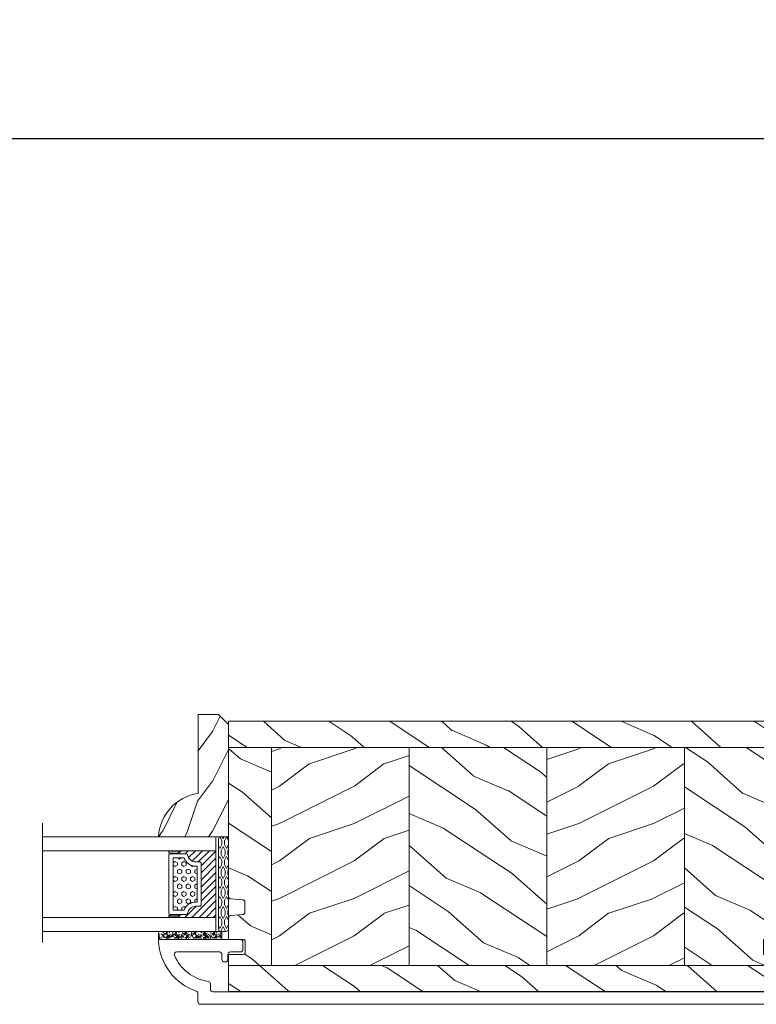
# Model space of a CAD drawing. Units: millimetres. Extents: x 130 to 570, y -34 to 173.
# Drawn here: x 168 to 174, y -13 to -5 of the extents above; entities that cross this region are included whole.
import ezdxf

# ---------------------------------------------------------------- set-up
doc = ezdxf.new("R2010")
doc.units = ezdxf.units.MM
doc.header["$MEASUREMENT"] = 0
doc.layers.get('0').update_dxf_attribs({"lineweight": 18})
doc.styles.add('Cotes', font='arial.ttf')
doc.dimstyles.new('1-1', dxfattribs={"dimscale": 0.03937, "dimtxt": 7, "dimasz": 7, "dimexe": 7, "dimexo": 7, "dimgap": 7, "dimtad": 0, "dimtih": 1, "dimtoh": 1, "dimzin": 0, "dimdsep": 46, "dimtxsty": 'Cotes', "dimcen": 0, "dimadec": 0, "dimazin": 0, "dimtfac": 1, "dimtofl": 0, "dimtmove": 0, "dimatfit": 3, "dimfxl": 0, "dimtolj": 1, "dimtzin": 0, "dimarcsym": 0})
pattern_1 = [(216.8699, (-523.9782826924295, 12.78080903545094), (44.99999876736678, 30.00000184894975), [7.5, -67.5]), (206.5651, (-514.9782826924295, 8.280809035450943), (-14.99998736911361, -15.00001964094571), [16.77051, -16.77051]), (198.4349, (-514.9782826924295, 0.7808090354509432), (-30.00000651889442, -14.99997604834062), [9.48684, -37.94733])]
pattern_2 = [(336.8699, (-15.99038105676658, -2.303847577293357), (-48.48076309845399, 23.97114117833321), [7.5, -67.5]), (326.5651, (-16.5932667397366, 7.740381056766592), (20.49039175088132, -5.490360297625257), [16.77051, -16.77051]), (318.4349, (-10.09807621135331, 11.49038105676659), (27.99036357346829, -18.48077973489104), [9.486839999999999, -37.94732999999999])]

# ---------------------------------------------------------------- blocks, each defined once
blk = doc.blocks.new('PB-011')
at = {"lineweight": 15}
blk.add_lwpolyline([(67.0883578806147, -13.00000000000003, 0.4312649628812478), (67.38785578049453, -12.68265041880821, 0.3031882914849114), (59.79687762624701, -2.626896512443722, -0.3190548087948019), (59.4614581929539, -2.154759628624589), (59.4614581929539, -0.5000000000000284, 0.414213562373095), (58.96145819295384, 0), (-58.96145819295384, 0, 0.3888787318529991), (-59.45955554199975, -0.4564221286261727), (-60.50941950431081, -12.45642212862617, 0.4400105308918229), (-60.01132215526491, -13), (-55.31001365419564, -13, 0.414213562373095), (-54.81001365419564, -12.5), (-54.81001365419564, -10.99999999999997, 0.414213562373095), (-55.31001365419564, -10.49999999999997), (-57.28305090259175, -10.49999999999994, -0.4400105308918321), (-57.78114825163766, -9.956422128626116), (-57.16872760695617, -2.956422128626116, -0.3888787318529909), (-56.67063025791032, -2.5), (56.4614581929539, -2.500000000000028, -0.414213562373095), (56.9614581929539, -3.000000000000028), (56.9614581929539, -4.100000000020287, 0.3708630677804771), (57.38662001250862, -4.594367521958844, -0.2577115018827646), (64.16799104683219, -9.799933352244011, -0.5406219253432095), (63.70976257057248, -10.49999999999997), (55.14785578049526, -10.50000000000003, -0.414213562373095), (54.64785578049526, -10.00000000000003), (54.64785578049526, -9.000000000000028, 0.414213562373095), (54.14785578049526, -8.500000000000028), (53.94785578049454, -8.500000000000028, 0.414213562373095), (53.44785578049454, -9.000000000000028), (53.44785578049454, -10.00000000000003, -0.414213562373095), (52.94785578049454, -10.50000000000003), (50.94785578049448, -10.50000000000003, 0.414213562373095), (50.44785578049448, -11.00000000000003), (50.44785578049459, -12.50000000000003, 0.414213562373095), (50.94785578049459, -13.00000000000003)], format="xyb", close=True, dxfattribs=at).dxf.unprotected_set("ltscale", 0)
blk = doc.blocks.new('PB-024')
h = blk.add_hatch()
h.set_pattern_fill('WOOD1', color=256, scale=15, angle=120, style=0, pattern_type=2)
h.set_pattern_definition([(336.8699, (214.3102308417527, 7.976961458157575), (-48.48076309845398, 23.97114117833321), [7.5, -67.5]), (326.5651, (213.7073451587827, 18.02119009221752), (20.49039175088132, -5.490360297625255), [16.77051, -16.77051]), (318.4349, (220.2025356871661, 21.77119009221752), (27.99036357346829, -18.48077973489104), [9.486839999999983, -37.94732999999993])])
h.paths.add_polyline_path([(113.9999999999999, -0.0003262952377554029), (-2.273736754432321e-13, 0), (0, -5.25), (113.9999999999999, -5.25)])
h = blk.add_hatch()
h.set_pattern_fill('WOOD1', color=256, scale=15, angle=120, style=0, pattern_type=2)
h.set_pattern_definition(pattern_2)
edge = h.paths.add_edge_path()
edge.add_line((8.599999999999907, -5.25), (-6.430411758628907e-13, -5.25))
edge.add_line((-6.437202861347625e-13, -5.25), (-2.272626531407695e-13, -35.07032629523673))
edge.add_arc((0.4999999999997727, -35.07032629523673), 0.5, 180.0000000000008, 269.9999999999999)
edge.add_line((0.4999999999997721, -35.57032629523673), (2.799999999999955, -35.770326295237))
edge.add_arc((2.799999999999955, -36.270326295237), 0.4999999999999999, 0, 90, ccw=False)
edge.add_line((3.299999999999955, -36.270326295237), (3.299999999999955, -38.270326295237))
edge.add_arc((2.799999999999953, -38.270326295237), 0.5000000000000013, -80.06051854378921, 0, ccw=False)
edge.add_line((2.886303939962346, -38.7628216048055), (0.4136960600373811, -38.97783098566832))
edge.add_arc((0.499999999999774, -39.47032629523682), 0.5000000000000013, 99.93948145621083, 180)
edge.add_line((-2.273736754432321e-13, -39.47032629523682), (-2.273736754432321e-13, -43.74644423484255))
edge.add_line((-2.273736754432321e-13, -43.74644423484255), (2.870781666181059, -43.74644423484249))
edge.add_arc((2.870781666181068, -44.2464442348425), 0.5000000000000064, -7.275957614183426e-12, 90.00000000000102, ccw=False)
edge.add_line((3.370781666181074, -44.24644423484256), (3.370781666180847, -46.24644423484261))
edge.add_arc((2.870781666180847, -46.24644423484256), 0.5, 270, 359.99999999999346, ccw=False)
edge.add_line((2.870781666180847, -46.74644423484256), (-2.273736754432321e-13, -46.74644423484256))
edge.add_line((-2.273736754432321e-13, -46.74644423484256), (-2.273736754432321e-13, -48.95032629523678))
edge.add_line((-2.273736754432321e-13, -48.95032629523678), (8.599999999999909, -48.95032629523677))
edge.add_line((8.599999999999909, -48.95032629523677), (8.599999999999907, -5.25))
h = blk.add_hatch()
h.set_pattern_fill('WOOD1', color=256, scale=15, style=0, pattern_type=2)
h.set_pattern_definition(pattern_1)
h.paths.add_polyline_path([(36.20000000000004, -5.25), (8.599999999999909, -5.25), (8.599999999999913, -48.95032629523678), (36.20000000000005, -48.95032629523678)])
h = blk.add_hatch()
h.set_pattern_fill('WOOD1', color=256, scale=15, angle=120, style=0, pattern_type=2)
h.set_pattern_definition([(336.8699, (-95.1175022216865, -147.6923642902777), (-48.48076309845398, 23.97114117833321), [7.5, -67.5]), (326.5651, (-95.72038790465652, -137.6481356562177), (20.49039175088132, -5.490360297625255), [16.77051, -16.77051]), (318.4349, (-89.22519737627323, -133.8981356562177), (27.99036357346829, -18.48077973489104), [9.486839999999995, -37.94732999999998])])
h.paths.add_polyline_path([(114, -5.25), (91.39999999999986, -5.25), (91.39999999999986, -48.95032629523678), (110.3780806703079, -48.95032629523678), (110.5733765303423, -46.74660615802878), (107.2737343790454, -46.74660615802878), (107.2737343790454, -43.75032629523776), (113.9999999999999, -43.75032629523775)])
h.paths.add_polyline_path([(63.79999999999995, -5.250000000000001), (36.20000000000004, -5.250000000000001), (36.20000000000005, -48.95032629523678), (63.79999999999995, -48.95032629523677)])
h = blk.add_hatch()
h.set_pattern_fill('WOOD1', color=256, scale=15, style=0, pattern_type=2)
h.set_pattern_definition(pattern_1)
h.paths.add_polyline_path([(91.39999999999986, -5.25), (63.79999999999995, -5.250000000000004), (63.79999999999995, -48.95032629523678), (91.39999999999986, -48.95032629523678)])
h = blk.add_hatch()
h.set_pattern_fill('WOOD1', color=256, scale=15, angle=120, style=0, pattern_type=2)
h.set_pattern_definition(pattern_2)
h.paths.add_polyline_path([(109.457421572539, -54.20032629523678, 0.4141623592489886), (109.9571232225032, -53.70041369837975), (110.378080670308, -48.95032629523678), (-2.273736754432321e-13, -48.95032629523678), (-2.344791028008331e-13, -54.20032629523678)])
for p, q in [((8.599999999999909, -5.250000000000001), (8.599999999999909, -48.95032629523678)), ((36.20000000000004, -5.25), (36.20000000000005, -48.95032629523678)), ((63.79999999999995, -5.250000000000001), (63.79999999999995, -48.95032629523678)), ((91.39999999999986, -5.250000000000001), (91.39999999999986, -48.95032629523677)), ((-2.273736754432321e-13, -48.95032629523678), (110.378080670308, -48.95032629523678))]:
    blk.add_line(p, q)
blk.add_lwpolyline([(113.9999999999999, -5.25), (113.9999999999999, 0), (0, 0), (-6.821210263296962e-13, -5.25)], close=True)
blk.add_lwpolyline([(3.370781666181074, -44.24644423484256, 0.4142135623731227), (2.870781666181074, -43.7464442348425), (-2.273736754432321e-13, -43.74644423484256), (-2.273736754432321e-13, -39.47032629523682, -0.414213562373095), (0.4999999999997726, -38.97032629523682), (2.799999999999955, -38.770326295237, 0.414213562373095), (3.299999999999955, -38.270326295237), (3.299999999999955, -36.270326295237, 0.414213562373095), (2.799999999999955, -35.770326295237), (0.4999999999997726, -35.57032629523673, -0.414213562373095), (-2.273736754432321e-13, -35.07032629523673), (-6.821210263296962e-13, -5.25), (113.9999999999999, -5.25), (113.9999999999999, -43.75032629523776), (107.2737343790454, -43.75032629523776), (107.2737343790454, -46.74660615802878), (110.5733765303423, -46.74660615802878), (109.9571232225032, -53.70041369837975, -0.4143371852894634), (109.4571232225032, -54.20032629523678), (-2.273736754432321e-13, -54.20032629523678), (-2.273736754432321e-13, -46.74644423484256), (2.870781666180847, -46.74644423484256, 0.414213562373095), (3.370781666180847, -46.24644423484256)], format="xyb", close=True)
blk = doc.blocks.new('V-004')
h = blk.add_hatch()
h.set_pattern_fill('EXM', color=256, scale=4, style=0, pattern_type=2)
h.set_pattern_definition([(153.4349, (-25.42814432012928, -37.63413639557408), (3.999996631763632, -4.000005237585522), [0.8944280000000001, -8.049844]), (26.5651, (-28.22814432012928, -37.91413639557408), (3.999996631763631, 4.000005237585523), [0.8944280000000001, -8.049844]), (0, (-27.42814432012928, -37.51413639557408), (4, 4), [0.8, -3.2]), (333.4349, (-26.62814432012928, -37.51413639557408), (-3.999996631763631, 4.000005237585523), [0.8944280000000001, -8.049844]), (206.5651, (-25.82814432012928, -37.91413639557408), (-3.99999663176363, -4.000005237585523), [0.8944280000000001, -8.049844]), (180, (-26.62814432012928, -38.31413639557408), (-4.000000000000001, -4), [0.8, -3.2]), (153.4349, (-27.42814432012928, -38.31413639557408), (3.999996631763632, -4.000005237585522), [0.8944280000000001, -8.049844]), (26.5651, (-26.22814432012928, -38.55413639557408), (3.999996631763631, 4.000005237585523), [0.8944280000000001, -8.049844]), (153.4349, (-25.42814432012928, -38.95413639557408), (3.999996631763632, -4.000005237585522), [0.8944280000000001, -8.049844]), (26.5651, (-28.22814432012928, -39.23413639557408), (3.999996631763631, 4.000005237585523), [0.8944280000000001, -8.049844]), (0, (-27.42814432012928, -38.83413639557408), (4, 4), [0.8, -3.2]), (333.4349, (-26.62814432012928, -38.83413639557408), (-3.999996631763631, 4.000005237585523), [0.8944280000000001, -8.049844]), (206.5651, (-25.82814432012928, -39.23413639557408), (-3.99999663176363, -4.000005237585523), [0.8944280000000001, -8.049844]), (180, (-26.62814432012928, -39.63413639557408), (-4.000000000000001, -4), [0.8, -3.2]), (153.4349, (-27.42814432012928, -39.63413639557408), (3.999996631763632, -4.000005237585522), [0.8944280000000001, -8.049844]), (26.5651, (-26.22814432012928, -39.91413639557408), (3.999996631763631, 4.000005237585523), [0.8944280000000001, -8.049844]), (153.4349, (-25.42814432012928, -40.31413639557408), (3.999996631763632, -4.000005237585522), [0.8944280000000001, -8.049844]), (26.5651, (-26.22814432012928, -41.23413639557408), (3.999996631763631, 4.000005237585523), [0.8944280000000001, -8.049844]), (26.5651, (-28.22814432012928, -40.55413639557408), (3.999996631763631, 4.000005237585523), [0.8944280000000001, -8.049844]), (0, (-27.42814432012928, -40.15413639557408), (4, 4), [0.8, -3.2]), (333.4349, (-26.62814432012928, -40.15413639557408), (-3.999996631763631, 4.000005237585523), [0.8944280000000001, -8.049844]), (206.5651, (-25.82814432012928, -40.55413639557408), (-3.99999663176363, -4.000005237585523), [0.8944280000000001, -8.049844]), (180, (-26.62814432012928, -40.95413639557408), (-4.000000000000001, -4), [0.8, -3.2]), (153.4349, (-27.42814432012928, -40.95413639557408), (3.999996631763632, -4.000005237585522), [0.8944280000000001, -8.049844]), (0, (-29.42814432012928, -40.83413639557408), (4, 4), [0.8, -3.2]), (333.4349, (-28.62814432012928, -40.83413639557408), (-3.999996631763631, 4.000005237585523), [0.8944280000000001, -8.049844]), (0, (-29.42814432012928, -39.51413639557408), (4, 4), [0.8, -3.2]), (333.4349, (-28.62814432012928, -39.51413639557408), (-3.999996631763631, 4.000005237585523), [0.8944280000000001, -8.049844]), (206.5651, (-27.82814432012928, -39.91413639557408), (-3.99999663176363, -4.000005237585523), [0.8944280000000001, -8.049844]), (180, (-28.62814432012928, -40.31413639557408), (-4.000000000000001, -4), [0.8, -3.2]), (0, (-29.42814432012928, -38.15413639557408), (4, 4), [0.8, -3.2]), (333.4349, (-28.62814432012928, -38.15413639557408), (-3.999996631763631, 4.000005237585523), [0.8944280000000001, -8.049844]), (206.5651, (-27.82814432012928, -38.55413639557408), (-3.99999663176363, -4.000005237585523), [0.8944280000000001, -8.049844]), (180, (-28.62814432012928, -38.95413639557408), (-4.000000000000001, -4), [0.8, -3.2]), (206.5651, (-27.82814432012928, -37.23413639557408), (-3.99999663176363, -4.000005237585523), [0.8944280000000001, -8.049844]), (180, (-28.62814432012928, -37.63413639557408), (-4.000000000000001, -4), [0.8, -3.2])])
h.paths.add_polyline_path([(8.871197921403208, -0.08591112139531276, 0.4142135623730951), (9.371197921403208, 0.4140888786046872), (9.371197921403208, 1.414088878604687, 0.4142135623730951), (8.871197921403208, 1.914088878604687), (-9.128802078596792, 1.914088878604687, 0.4142135623730951), (-9.628802078596792, 1.414088878604687), (-9.628802078596792, 0.4140888786046872, 0.4142135623730951), (-9.128802078596792, -0.08591112139531276)])
blk.add_lwpolyline([(-9.628802078596792, 1.414088878604687, -0.4142135623730951), (-9.128802078596792, 1.914088878604687), (8.871197921403208, 1.914088878604687, -0.4142135623730951), (9.371197921403208, 1.414088878604687), (9.371197921403208, 0.4140888786046872, -0.4142135623730951), (8.871197921403208, -0.08591112139531276), (-9.128802078596792, -0.08591112139531276, -0.4142135623730951), (-9.628802078596792, 0.4140888786046872)], format="xyb", close=True)
blk = doc.blocks.new('V-006')
h = blk.add_hatch()
h.set_pattern_fill('GRAVEL', color=256, scale=0.075, style=0)
h.set_pattern_definition([(228.0128, (-26.72399009913994, -53.63578469025791), (-15.24001294942201, -17.14502106713443), [0.25629075, -25.372875]), (184.9697, (-26.89544009913994, -53.82628469025791), (22.86003697963434, 1.904986556540594), [0.43980375, -43.54049999999999]), (132.5104, (-27.33359009913994, -53.86438469025791), (19.04998613874877, -20.95502046934531), [0.3101114999999999, -30.701025]), (267.2737, (-28.07654009913994, -54.34063469025791), (1.904991728121129, 38.09998774002482), [0.40050375, -39.6498]), (292.8337, (-28.09559009913994, -54.74068469025791), (-9.525027041626428, 22.86001299753833), [0.3927255, -38.87985]), (357.2737, (-27.94319009913994, -55.10263469025791), (-38.09998774002482, 1.904991728121131), [0.40050375, -39.6498]), (37.6942, (-27.54314009913994, -55.12168469025791), (-24.76501564592995, -19.04998301773867), [0.5296454999999999, -52.434825]), (72.2553, (-27.12404009913994, -54.79783469025791), (13.3350266741004, 41.91001215452729), [0.50004, -49.503975]), (121.4296, (-26.97164009913994, -54.32158469025791), (-15.24000392644836, 24.76497086997952), [0.40185975, -39.784125]), (175.2364, (-27.18119009913994, -53.97868469025791), (20.95498353979084, -1.904982122040867), [0.4587847499999998, -22.48042499999999]), (222.3974, (-27.63839009913994, -53.94058469025791), (-22.86000068792978, -20.95497273797773), [0.5933085, -58.7376]), (138.8141, (-26.19059009913994, -54.35968469025791), (-13.33499150566855, 11.429982417843), [0.20250375, -20.04795]), (171.4692, (-26.34299009913994, -54.22633469025791), (24.76496219669355, -3.810009600034274), [0.3852614999999997, -38.14094999999997]), (225, (-26.72399009913994, -54.16918469025791), (-2.664535259100376e-16, -1.904998701525148), [0.26940675, -2.4246675]), (203.1986, (-26.85734009913994, -53.94058469025791), (9.525032119193124, 3.810016705729698), [0.14508075, -14.36295]), (291.8014, (-26.99069009913994, -53.99773469025791), (-1.905001336420882, 5.715003681548898), [0.2051745, -10.0536]), (30.9638, (-26.91449009913994, -54.18823469025791), (5.71499396610617, 3.810002968995414), [0.3332399999999998, -10.77472499999999]), (161.5651, (-26.62874009913994, -54.01678469025791), (3.810001738635735, -1.904997166848807), [0.24096525, -5.783174999999999]), (16.38950000000001, (-28.09559009913994, -53.99773469025791), (19.05001051047701, 5.714988112475853), [0.337566, -33.4191]), (70.3462, (-27.77174009913994, -53.90248469025791), (-7.619978766507381, -20.95497036640875), [0.28319925, -28.03664999999999]), (293.1986, (-26.62874009913994, -53.63578469025791), (-3.810016705729698, 9.525032119193124), [0.29016, -14.2179]), (343.6105, (-26.51444009913994, -53.90248469025791), (-19.05001051047701, 5.714988112475859), [0.3375659999999998, -33.41909999999997]), (339.444, (-28.09559009913994, -55.17883469025791), (-9.525011823191932, 3.809995377037603), [0.32552625, -15.950775]), (294.7751, (-27.79079009913994, -55.29313469025791), (-9.52497780272013, 20.9549902696175), [0.2727539999999997, -27.00269999999999]), (66.80140000000002, (-26.60969009913994, -55.54078469025791), (3.810016705729701, 9.525032119193124), [0.29016, -14.2179]), (17.35400000000001, (-26.49539009913994, -55.27408469025791), (-24.76500133639497, -7.619988506704224), [0.31933725, -31.6143]), (69.444, (-27.54314009913994, -55.54078469025791), (-3.809995377037608, -9.52501182319193), [0.1627635, -16.1136]), (101.3098999999999, (-26.72399009913994, -55.54078469025791), (-1.904990597165511, 7.619975595676966), [0.09713624999999998, -9.616499999999998]), (165.9638, (-26.74304009913994, -55.44553469025791), (5.715004016022879, -1.904996703092731), [0.3927255, -7.4617875]), (186.0090000000001, (-27.12404009913994, -55.35028469025791), (19.04997190832096, 1.904995551410894), [0.36395025, -36.03105]), (303.6901, (-26.91449009913994, -54.35968469025791), (-1.905000653480424, 3.809996324423879), [0.274743, -6.593834999999999]), (353.1572, (-26.76209009913994, -54.58828469025791), (32.38501339248256, -3.810017063741129), [0.4796677499999999, -47.48699999999999]), (60.94540000000001, (-26.28584009913994, -54.64543469025791), (-7.619982274371817, -13.33496820812559), [0.196131, -19.41705]), (90, (-26.19059009913994, -54.47398469025791), (-1.905, 1.905), [0.1143, -1.7907]), (120.2564, (-27.16214009913994, -55.29313469025791), (7.619983850127083, -13.33499327435817), [0.26465025, -26.200425]), (48.01279999999999, (-27.29549009913994, -55.06453469025791), (15.240012949422, 17.14502106713443), [0.51258225, -25.1166]), (0, (-26.95259009913994, -54.68353469025791), (1.905, 1.905), [0.4953, -1.4097]), (325.3048, (-26.45729009913994, -54.68353469025791), (-19.04996699321526, 13.33500126786357), [0.3012075, -29.819475]), (254.0546, (-26.20964009913994, -54.85498469025791), (-1.905004859776106, -7.620018152402721), [0.27737175, -13.591275]), (207.646, (-26.28584009913994, -55.12168469025791), (-36.19498728676704, -19.05001198104254), [0.4516087499999999, -44.709375]), (175.4261, (-26.68589009913994, -55.33123469025791), (-24.76500570356064, 1.904990783414596), [0.4777717499999997, -47.29934999999997]), (175.4261, (-26.68589009913994, -55.33123469025791), (-24.76500570356064, 1.904990783414596), [0.4777717499999997, -47.29934999999997])])
h.paths.add_polyline_path([(6.356499999999983, 0), (6.356499999999983, 1.599999999999909), (-6.356499999999983, 1.599999999999909), (-6.356499999999983, 0)])
blk.add_line((-6.356499999999983, 0), (-6.356499999999983, 1.599999999999909))
blk.add_lwpolyline([(-6.356499999999983, 0), (-6.356499999999983, 1.599999999999909), (6.356499999999983, 1.599999999999909), (6.356499999999983, 0)], close=True)
blk = doc.blocks.new('V-033')
h = blk.add_hatch()
h.set_pattern_fill('HEX', color=256, scale=4, style=0)
h.set_pattern_definition([(0, (-459.4386235830967, -84.26162080552655), (0, 0.866025404), [0.5, -1]), (120, (-459.4386235830967, -84.26162080552655), (-0.7500000001866817, -0.4330127019999999), [0.4999999999999997, -0.9999999999999994]), (59.99999999999999, (-458.9386235830967, -84.26162080552655), (-0.7500000001866816, 0.4330127020000001), [0.5, -1])])
edge = h.paths.add_edge_path()
edge.add_line((5.900000000000034, 3.800000000000026), (5.900000000000034, 4.050000000000225))
edge.add_arc((3.399999999999864, 4.05000000000036), 2.50000000000017, 359.9999999999969, 430.1231259299151)
edge.add_line((4.250000000000171, 6.401063589102179), (4.249999999999943, 8.600000000000009))
edge.add_line((4.249999999999943, 8.600000000000009), (14.75000000000006, 8.600000000000009))
edge.add_line((14.75000000000006, 8.600000000000009), (14.75000000000006, 6.401063589102151))
edge.add_arc((15.60000000000018, 4.050000000000215), 2.500000000000219, 109.8768740700801, 180.000000000007)
edge.add_line((13.09999999999997, 4.049999999999912), (13.09999999999997, 3.800000000000026))
edge.add_line((13.09999999999997, 3.800000000000026), (5.900000000000034, 3.800000000000026))
h = blk.add_hatch()
h.set_pattern_fill('ANSI31', color=256, scale=8, style=0)
h.set_pattern_definition([(45, (-478.405963360031, -84.26162080552655), (-0.7071067811865475, 0.7071067811865476), [])])
edge = h.paths.add_edge_path()
edge.add_line((3.400000000000034, 7.449999999853191), (2.800000000000011, 7.449999999853191))
edge.add_line((2.800000000000011, 7.449999999853191), (2.799999999988131, -1.484892209191457e-10))
edge.add_line((2.799999999988131, -1.484892209191457e-10), (16.19999999999999, -1.484892209191457e-10))
edge.add_line((16.19999999999999, -1.484892209191457e-10), (16.19999999999999, 7.449999999853191))
edge.add_line((16.19999999999999, 7.449999999853191), (15.59999999999997, 7.449999999853191))
edge.add_line((15.59999999999997, 7.449999999853191), (15.59999999999997, 5.976784886653405))
edge.add_arc((15.29999999999999, 5.976784886653364), 0.2999999999999741, -81.15011690156439, 7.787548383930698e-12, ccw=False)
edge.add_arc((15.60000000000027, 4.049999999853496), 1.650000000000166, 98.84988309843679, 180.0000000000098)
edge.add_line((13.9500000000001, 4.049999999853213), (13.9500000000001, 3.249999999853202))
edge.add_arc((13.65000000000001, 3.249999999853287), 0.3000000000000966, 269.99999999998374, 359.99999999998374, ccw=False)
edge.add_line((13.64999999999992, 2.949999999853191), (5.35000000000008, 2.949999999853191))
edge.add_arc((5.350000000000108, 3.249999999853173), 0.2999999999999829, 179.9999999999946, 269.9999999999946, ccw=False)
edge.add_line((5.050000000000125, 3.249999999853202), (5.050000000000125, 4.049999999853441))
edge.add_arc((3.39999999999981, 4.049999999853362), 1.650000000000315, 2.744915070547384e-12, 81.15011690156675)
edge.add_arc((3.699999999999989, 5.976784886653376), 0.2999999999999549, 179.9999999999944, 261.1501169015675, ccw=False)
edge.add_line((3.400000000000034, 5.976784886653405), (3.400000000000034, 7.449999999853191))
at = {"ltscale": 1.5}
blk.add_line((-2.700425112990104, 34.79851369385051), (21.22461951142265, 34.79851369385051), dxfattribs=at)
for points in [[(2.800000000000011, 34.79851369385051), (2.800000000000011, 0), (0, 0), (0, 34.79851369385051)], [(19, 34.79851369385051), (19, 0), (16.19999999999999, 0), (16.19999999999999, 34.79851369385051)], [(3.400000000000034, 7.450000000000003), (2.800000000000011, 7.450000000000003), (2.799999999988131, -1.676880856393836e-12), (16.19999999999999, -1.676880856393836e-12), (16.19999999999999, 7.450000000000003), (15.59999999999997, 7.450000000000003)]]:
    blk.add_lwpolyline(points)
for points in [[(2.910000000000082, 7.450000000000003), (3.290000000000077, 7.450000000000003), (3.290000000000077, 9.450000000000003), (2.910000000000082, 9.450000000000003)], [(16.08999999999992, 7.450000000000003), (15.70999999999992, 7.450000000000003), (15.70999999999992, 9.450000000000003), (16.08999999999992, 9.450000000000003)]]:
    blk.add_lwpolyline(points, close=True)
for points in [[(5.35000000000008, 2.950000000000003, -0.414213562373095), (5.050000000000125, 3.250000000000014), (5.050000000000125, 4.050000000000253, 0.3696638133292958), (3.653846153846132, 5.680356442677194, -0.369663813329341), (3.400000000000034, 5.976784886800218), (3.400000000000034, 9.149999999999991, -0.414213562373095), (3.699999999999989, 9.450000000000003), (15.30000000000001, 9.450000000000003, -0.414213562373095), (15.59999999999997, 9.149999999999991), (15.59999999999997, 5.976784886800218, -0.3696638133293364), (15.34615384615387, 5.680356442677166, 0.3696638133293405), (13.9500000000001, 4.050000000000026), (13.9500000000001, 3.250000000000014, -0.414213562373095), (13.64999999999992, 2.950000000000003)], [(5.900000000000034, 3.800000000000026), (5.900000000000034, 4.050000000000225, 0.3158895358589342), (4.250000000000171, 6.401063589102179), (4.249999999999943, 8.600000000000009), (14.75000000000006, 8.600000000000009), (14.75000000000006, 6.401063589102151, 0.3158895358589755), (13.09999999999997, 4.049999999999912), (13.09999999999997, 3.800000000000026)], [(3.400000000000034, 7.449999999853191), (2.800000000000011, 7.449999999853191), (2.799999999988131, -1.484892209191457e-10), (16.19999999999999, -1.484892209191457e-10), (16.19999999999999, 7.449999999853191), (15.59999999999997, 7.449999999853191), (15.59999999999997, 5.976784886653405, -0.3696638133293364), (15.34615384615387, 5.680356442530353, 0.3696638133293405), (13.9500000000001, 4.049999999853213), (13.9500000000001, 3.249999999853202, -0.414213562373095), (13.64999999999992, 2.949999999853191), (5.35000000000008, 2.949999999853191, -0.4142135623730951), (5.050000000000125, 3.249999999853202), (5.050000000000125, 4.049999999853441, 0.3696638133292958), (3.653846153846132, 5.680356442530382, -0.369663813329341), (3.400000000000034, 5.976784886653405)]]:
    blk.add_lwpolyline(points, format="xyb", close=True)
blk = doc.blocks.new('D-086')
h = blk.add_hatch()
h.set_pattern_fill('WOOD1', color=256, scale=10, style=0, pattern_type=2)
h.set_pattern_definition([(216.8699, (-335.2538867572126, -33.64992441792981), (29.99999917824452, 20.00000123263317), [5, -45]), (206.5651, (-329.2538867572126, -36.64992441792981), (-9.999991579409075, -10.00001309396381), [11.18034, -11.18034]), (198.4349, (-329.2538867572126, -41.64992441792981), (-20.00000434592961, -9.999984032227081), [6.32456, -25.29822])])
edge = h.paths.add_edge_path()
edge.add_line((-22.50000000000006, 0), (0, 0))
edge.add_line((0, 0), (0, 14.02984241998706))
edge.add_arc((0.5386931613429997, 4.701431212199643), 9.34395237485999, 93.30502196043827, 171.3918283291595)
edge.add_line((-8.699999999999818, 6.099999999999909), (-24.5, 6.099999999999909))
edge.add_line((-24.5, 6.099999999999909), (-24.50000000000006, 2))
edge.add_line((-24.50000000000006, 2), (-22.50000000000006, 0))
blk.add_lwpolyline([(-22.50000000000006, 0), (0, 0), (0, 14.02984241998706, 0.3545448909899596), (-8.699999999999818, 6.099999999999909), (-24.5, 6.099999999999909), (-24.50000000000006, 2)], format="xyb", close=True)
blk = doc.blocks.new('*D68')
at = {"color": 0, "lineweight": -2, "transparency": 16777216}
for p, q in [((136.2144468368048, -8.25564966744414), (136.2144468368048, -5.741910316216059)), ((188.4080456504449, -8.25564966744417), (188.4080456504449, -5.741910316216059)), ((136.8444468368048, -6.371910316216059), (159.1004379216603, -6.371910316216059)), ((187.7780456504449, -6.371910316216059), (165.5220545655894, -6.371910316216059))]:
    blk.add_line(p, q, dxfattribs=at)
at = {"color": 0, "transparency": 16777216}
for points in [[(136.8444468368048, -6.266910316216059), (136.8444468368048, -6.47691031621606), (136.2144468368048, -6.371910316216059)], [(187.7780456504449, -6.266910316216059), (187.7780456504449, -6.47691031621606), (188.4080456504449, -6.371910316216059)]]:
    blk.add_solid(points, dxfattribs=at)
at = {"layer": 'Defpoints', "color": 0, "transparency": 16777216}
for p in [(188.4080456504449, -6.371910316216059), (136.2144468368048, -8.885649667444142), (188.4080456504449, -8.88564966744417)]:
    blk.add_point(p, dxfattribs=at)
at = {"color": 0, "transparency": 16777216, "insert": (162.3112462436249, -6.371910316216059), "char_height": 0.63, "attachment_point": 5, "style": 'Cotes'}
blk.add_mtext('\\A1;FRAME SIZE', dxfattribs=at)

msp = doc.modelspace()

# ---------------------------------------------------------------- block references
at = {"yscale": 0.03937, "zscale": 0.03937}
for name, p, xscale, rotation in [('D-086', (170.0714683987949, -11.88351182817644), -0.03937, 90), ('V-033', (169.9730433987949, -11.88351182817644), -0.03937, 90), ('V-004', (169.9961107196442, -12.25245589034191), -0.03937, 270), ('PB-011', (172.171519137439, -13.20648610110523), 0.03937, 180)]:
    msp.add_blockref(name, p, dxfattribs=dict(at, xscale=xscale, rotation=rotation))
for name, p, xscale in [('PB-024', (170.0714683702697, -10.97222575486171), 0.03937), ('V-006', (169.7693689077198, -12.69453382817609), -0.03937)]:
    msp.add_blockref(name, p, dxfattribs=dict(at, xscale=xscale))

# ---------------------------------------------------------------- dimensions: what is measured, and where the dimension line sits
dim = msp.add_linear_dim(base=(188.4080456504449, -6.371910316216059), p1=(136.2144468368048, -8.885649667444142), p2=(188.4080456504449, -8.88564966744417), text='FRAME SIZE', dimstyle='1-1', override={"dimscale": 0.09, "dimdec": 4, "dimlunit": 4})
dim.commit()
dim.dimension.update_dxf_attribs({"geometry": '*D68', "text_midpoint": (162.3112462436249, -6.371910316216059)})

doc.saveas('drawing.dxf')
